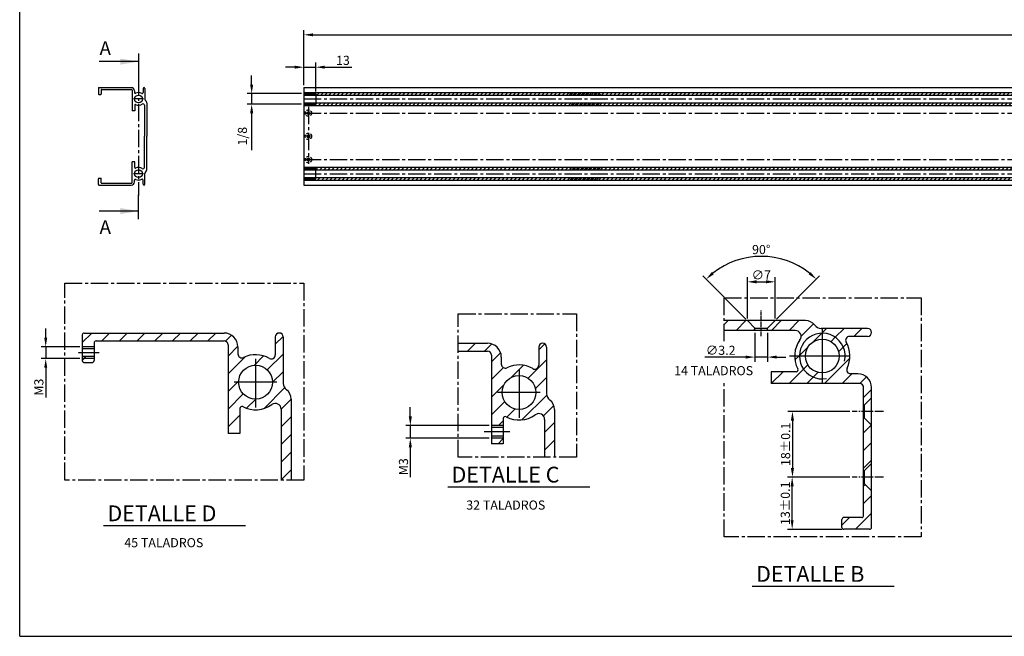
# Model space of a CAD drawing. Extents: x -5495 to 14814, y -2089 to 9729.
# Drawn here: x 3818 to 4898, y 351 to 1027 of the extents above; entities that cross this region are included whole.
import ezdxf

# ---------------------------------------------------------------- set-up
doc = ezdxf.new("R2010")
doc.units = 0
doc.linetypes.add('CENTER2', pattern=[28.575, 19.05, -3.175, 3.175, -3.175])
doc.linetypes.add('HIDDEN2', pattern=[4.7625, 3.175, -1.5875])
doc.layers.get('0').update_dxf_attribs({"linetype": 'CONTINUOUS'})
doc.layers.get('DEFPOINTS').update_dxf_attribs({"linetype": 'CONTINUOUS'})
doc.layers.add('1', color=3, linetype='CONTINUOUS')
doc.styles.get("Standard").update_dxf_attribs({"font": 'romans.shx'})
doc.dimstyles.get("Standard").update_dxf_attribs({"dimtxt": 0.18, "dimasz": 0.18, "dimexe": 0.18, "dimexo": 0.0625, "dimgap": 0.09, "dimtad": 0, "dimtih": 1, "dimtoh": 1, "dimdec": 4, "dimzin": 0, "dimtxsty": 'STANDARD', "dimcen": 0.09, "dimazin": 3, "dimtfac": 1, "dimtdec": 4, "dimtofl": 0, "dimtmove": 0, "dimatfit": 3, "dimtolj": 1, "dimtzin": 0})

# ---------------------------------------------------------------- blocks, each defined once
blk = doc.blocks.new('CIEMAT')
at = {"layer": '1'}
for q in [(0, 252), (377, 0)]:
    blk.add_line((0, 0), q, dxfattribs=at)
blk = doc.blocks.new('*D5')
at = {"color": 0, "linetype": 'BYBLOCK'}
for p, q in [((3846.2, 1074), (3846.2, 1084)), ((3883.8, 1064), (3841.2, 1064)), ((3846.2, 1064), (3846.2, 1051)), ((3883.8, 1051), (3841.2, 1051)), ((3846.2, 1041), (3846.2, 1008.4))]:
    blk.add_line(p, q, dxfattribs=at)
for points in [[(3844.6, 1074), (3847.9, 1074), (3846.2, 1064)], [(3844.6, 1041), (3847.9, 1041), (3846.2, 1051)]]:
    blk.add_solid(points, dxfattribs=at)
at = {"layer": 'DEFPOINTS', "color": 0, "linetype": 'BYBLOCK'}
for p in [(3886.3, 1064), (3846.2, 1051), (3886.3, 1051)]:
    blk.add_point(p, dxfattribs=at)
at = {"color": 2, "linetype": 'BYBLOCK', "insert": (3838.7, 1019.7), "char_height": 10, "attachment_point": 5, "rotation": 90}
blk.add_mtext('\\A1;M3', dxfattribs=at)
blk = doc.blocks.new('*D6')
at = {"color": 0, "linetype": 'BYBLOCK'}
for p, q in [((4095.3, 1350.9), (4095.3, 1375.7)), ((4108.3, 1344.2), (4108.3, 1375.7)), ((4085.3, 1370.7), (4075.3, 1370.7)), ((4095.3, 1370.7), (4108.3, 1370.7)), ((4118.3, 1370.7), (4148.1, 1370.7))]:
    blk.add_line(p, q, dxfattribs=at)
for points in [[(4085.3, 1372.4), (4085.3, 1369.1), (4095.3, 1370.7)], [(4118.3, 1372.4), (4118.3, 1369.1), (4108.3, 1370.7)]]:
    blk.add_solid(points, dxfattribs=at)
at = {"layer": 'DEFPOINTS', "color": 0, "linetype": 'BYBLOCK'}
for p in [(4108.3, 1370.7), (4095.3, 1348.4), (4108.3, 1341.7)]:
    blk.add_point(p, dxfattribs=at)
at = {"color": 2, "linetype": 'BYBLOCK', "insert": (4138.2, 1378.2), "char_height": 10, "attachment_point": 5}
blk.add_mtext('\\A1;13', dxfattribs=at)
blk = doc.blocks.new('*D7')
at = {"color": 0, "linetype": 'BYBLOCK'}
for p, q in [((4038.1, 1351.7), (4038.1, 1361.7)), ((4092.8, 1341.7), (4033.1, 1341.7)), ((4038.1, 1341.7), (4038.1, 1330.1)), ((4092.8, 1330.1), (4033.1, 1330.1)), ((4038.1, 1320.1), (4038.1, 1279.8))]:
    blk.add_line(p, q, dxfattribs=at)
for points in [[(4036.4, 1351.7), (4039.8, 1351.7), (4038.1, 1341.7)], [(4036.4, 1320.1), (4039.8, 1320.1), (4038.1, 1330.1)]]:
    blk.add_solid(points, dxfattribs=at)
at = {"layer": 'DEFPOINTS', "color": 0, "linetype": 'BYBLOCK'}
for p in [(4095.3, 1341.7), (4038.1, 1330.1), (4095.3, 1330.1)]:
    blk.add_point(p, dxfattribs=at)
at = {"color": 2, "linetype": 'BYBLOCK', "insert": (4028, 1295), "char_height": 10, "attachment_point": 5, "rotation": 90}
blk.add_mtext('\\A1;1/8', dxfattribs=at)
blk = doc.blocks.new('*D10')
at = {"color": 0, "linetype": 'BYBLOCK'}
for p, q in [((4693.7, 1056.4), (4646.5, 1103.6)), ((4727.4, 1056.4), (4774.6, 1103.6))]:
    blk.add_line(p, q, dxfattribs=at)
blk.add_arc((4710.6, 1039.5), 85.6, 51.6968, 128.3032, dxfattribs=at)
for points in [[(4658.6, 1105.4), (4656.4, 1107.9), (4650, 1100)], [(4764.7, 1107.9), (4762.5, 1105.4), (4771.1, 1100)]]:
    blk.add_solid(points, dxfattribs=at)
at = {"layer": 'DEFPOINTS', "color": 0, "linetype": 'BYBLOCK'}
for p in [(4732.7, 1122.2), (4695.4, 1054.6), (4725.7, 1054.6), (4703.6, 1046.4), (4717.5, 1046.4)]:
    blk.add_point(p, dxfattribs=at)
at = {"color": 2, "linetype": 'BYBLOCK', "insert": (4710.6, 1132.6), "char_height": 10, "attachment_point": 5}
blk.add_mtext('\\A1;90°', dxfattribs=at)
blk = doc.blocks.new('*D11')
at = {"color": 0, "linetype": 'BYBLOCK'}
for p, q in [((4246.1, 987.6), (4246.1, 997.6)), ((4332.6, 977.6), (4241.1, 977.6)), ((4246.1, 977.6), (4246.1, 963.7)), ((4332.6, 963.7), (4241.1, 963.7)), ((4246.1, 953.7), (4246.1, 921.1))]:
    blk.add_line(p, q, dxfattribs=at)
for points in [[(4244.4, 987.6), (4247.8, 987.6), (4246.1, 977.6)], [(4244.4, 953.7), (4247.8, 953.7), (4246.1, 963.7)]]:
    blk.add_solid(points, dxfattribs=at)
at = {"layer": 'DEFPOINTS', "color": 0, "linetype": 'BYBLOCK'}
for p in [(4335.1, 977.6), (4246.1, 963.7), (4335.1, 963.7)]:
    blk.add_point(p, dxfattribs=at)
at = {"color": 2, "linetype": 'BYBLOCK', "insert": (4238.6, 932.4), "char_height": 10, "attachment_point": 5, "rotation": 90}
blk.add_mtext('\\A1;M3', dxfattribs=at)
blk = doc.blocks.new('*D12')
at = {"color": 0, "linetype": 'BYBLOCK'}
for p, q in [((4807.7, 487.6), (4739.5, 487.6)), ((4744.5, 440.3), (4744.5, 477.6)), ((4798.8, 430.3), (4739.5, 430.3))]:
    blk.add_line(p, q, dxfattribs=at)
for points in [[(4742.8, 477.6), (4746.1, 477.6), (4744.5, 487.6)], [(4742.8, 440.3), (4746.1, 440.3), (4744.5, 430.3)]]:
    blk.add_solid(points, dxfattribs=at)
at = {"layer": 'DEFPOINTS', "color": 0, "linetype": 'BYBLOCK'}
for p in [(4744.5, 487.6), (4810.2, 487.6), (4801.3, 430.3)]:
    blk.add_point(p, dxfattribs=at)
at = {"color": 2, "linetype": 'BYBLOCK', "insert": (4737, 458.9), "char_height": 10, "attachment_point": 5, "rotation": 90}
blk.add_mtext('\\A1;13±0.1', dxfattribs=at)
blk = doc.blocks.new('*D13')
at = {"color": 0, "linetype": 'BYBLOCK'}
for p, q in [((4703.6, 1041.3), (4703.6, 1009.6)), ((4717.5, 1041.3), (4717.5, 1009.6)), ((4693.6, 1014.6), (4648.6, 1014.6)), ((4717.5, 1014.6), (4703.6, 1014.6)), ((4727.5, 1014.6), (4737.5, 1014.6))]:
    blk.add_line(p, q, dxfattribs=at)
for points in [[(4693.6, 1016.3), (4693.6, 1013), (4703.6, 1014.6)], [(4727.5, 1016.3), (4727.5, 1013), (4717.5, 1014.6)]]:
    blk.add_solid(points, dxfattribs=at)
at = {"layer": 'DEFPOINTS', "color": 0, "linetype": 'BYBLOCK'}
for p in [(4703.6, 1043.8), (4717.5, 1043.8), (4717.5, 1014.6)]:
    blk.add_point(p, dxfattribs=at)
at = {"color": 2, "linetype": 'BYBLOCK', "insert": (4666.1, 1022.1), "char_height": 10, "attachment_point": 5}
blk.add_mtext('\\A1;∅3.2', dxfattribs=at)
blk = doc.blocks.new('*D14')
at = {"color": 0, "linetype": 'BYBLOCK'}
for p, q in [((4695.4, 1057.1), (4695.4, 1102.2)), ((4725.7, 1057.1), (4725.7, 1102.2)), ((4705.4, 1097.2), (4715.7, 1097.2))]:
    blk.add_line(p, q, dxfattribs=at)
for points in [[(4705.4, 1098.9), (4705.4, 1095.5), (4695.4, 1097.2)], [(4715.7, 1098.9), (4715.7, 1095.5), (4725.7, 1097.2)]]:
    blk.add_solid(points, dxfattribs=at)
at = {"layer": 'DEFPOINTS', "color": 0, "linetype": 'BYBLOCK'}
for p in [(4725.7, 1097.2), (4695.4, 1054.6), (4725.7, 1054.6)]:
    blk.add_point(p, dxfattribs=at)
at = {"color": 2, "linetype": 'BYBLOCK', "insert": (4710.6, 1104.7), "char_height": 10, "attachment_point": 5}
blk.add_mtext('\\A1;∅7', dxfattribs=at)
blk = doc.blocks.new('*D22')
at = {"color": 0, "linetype": 'BYBLOCK'}
for p, q in [((4807.7, 559.6), (4739.8, 559.6)), ((4744.8, 549.6), (4744.8, 497.6)), ((4807.7, 487.6), (4739.8, 487.6))]:
    blk.add_line(p, q, dxfattribs=at)
for points in [[(4743.1, 549.6), (4746.5, 549.6), (4744.8, 559.6)], [(4743.1, 497.6), (4746.5, 497.6), (4744.8, 487.6)]]:
    blk.add_solid(points, dxfattribs=at)
at = {"layer": 'DEFPOINTS', "color": 0, "linetype": 'BYBLOCK'}
for p in [(4810.2, 559.6), (4744.8, 487.6), (4810.2, 487.6)]:
    blk.add_point(p, dxfattribs=at)
at = {"color": 2, "linetype": 'BYBLOCK', "insert": (4737.3, 523.6), "char_height": 10, "attachment_point": 5, "rotation": 90}
blk.add_mtext('\\A1;18±0.1', dxfattribs=at)
blk = doc.blocks.new('*D23')
at = {"color": 0, "linetype": 'BYBLOCK'}
for p, q in [((4095.3, 955.5), (4095.3, 1015.9)), ((5799.3, 955.5), (5799.3, 1015.9)), ((4105.3, 1010.9), (5789.3, 1010.9))]:
    blk.add_line(p, q, dxfattribs=at)
for points in [[(4105.3, 1012.5), (4105.3, 1009.2), (4095.3, 1010.9)], [(5789.3, 1012.5), (5789.3, 1009.2), (5799.3, 1010.9)]]:
    blk.add_solid(points, dxfattribs=at)
at = {"layer": 'DEFPOINTS', "color": 0, "linetype": 'BYBLOCK'}
for p in [(5799.3, 1010.9), (4095.3, 953), (5799.3, 953)]:
    blk.add_point(p, dxfattribs=at)
at = {"color": 2, "linetype": 'BYBLOCK', "insert": (4947.3, 1018.4), "char_height": 10, "attachment_point": 5}
blk.add_mtext('\\A1;1.704', dxfattribs=at)

msp = doc.modelspace()

# ---------------------------------------------------------------- hatches: boundary and pattern name
h = msp.add_hatch()
h.set_pattern_fill('ANSI31', color=256, style=0)
h.set_pattern_definition([(45, (-1279.6685, -949.2425), (-2.245064, 2.245064), [])])
h.paths.add_polyline_path([(4454.64819, 947.51869), (4129.31385, 947.51869), (4129.31385, 946.31869), (4142.31385, 946.31869), (4142.31385, 944.81869), (4454.64819, 944.81869)])
h.paths.add_polyline_path([(4454.64819, 936.21869), (4142.31385, 936.21869), (4142.31385, 934.71869), (4129.31385, 934.71869), (4129.31385, 933.51869), (4454.64819, 933.51869)])
h.paths.add_polyline_path([(4454.64819, 865.51869), (4129.31385, 865.51869), (4129.31385, 864.31869), (4142.31385, 864.31869), (4142.31385, 862.81869), (4454.64819, 862.81869)])
h.paths.add_polyline_path([(4454.64819, 854.21869), (4142.31385, 854.21869), (4142.31385, 852.71869), (4129.31385, 852.71869), (4129.31385, 851.51869), (4454.64819, 851.51869)])
h = msp.add_hatch()
h.set_pattern_fill('ANSI31', color=256, style=0)
h.set_pattern_definition([(45, (-1193.005, 1021.529), (-2.245064, 2.245064), [])])
h.paths.add_polyline_path([(4142.31385, 944.81869), (4142.31385, 946.31869), (4129.31385, 946.31869), (4129.31385, 944.81869)])
h.paths.add_polyline_path([(4142.31385, 934.71869), (4142.31385, 936.21869), (4129.31385, 936.21869), (4129.31385, 934.71869)])
h.paths.add_polyline_path([(4129.31385, 864.31869), (4129.31385, 862.81869), (4142.31385, 862.81869), (4142.31385, 864.31869)])
h.paths.add_polyline_path([(4142.31385, 852.71869), (4142.31385, 854.21869), (4129.31385, 854.21869), (4129.31385, 852.71869)])
h = msp.add_hatch()
h.set_pattern_fill('ANSI31', color=256, style=0)
h.set_pattern_definition([(45, (-1214.555, 1021.529), (-2.245064, 2.245064), [])])
h.paths.add_polyline_path([(5197.54717, 947.51869), (4420.64819, 947.51869), (4420.64819, 944.81869), (5197.54717, 944.81869)])
h.paths.add_polyline_path([(5197.54717, 936.21869), (4420.64819, 936.21869), (4420.64819, 933.51869), (5197.54717, 933.51869)])
h.paths.add_polyline_path([(5197.54717, 865.51869), (4420.64819, 865.51869), (4420.64819, 862.81869), (5197.54717, 862.81869)])
h.paths.add_polyline_path([(5197.54717, 854.21869), (4420.64819, 854.21869), (4420.64819, 851.51869), (5197.54717, 851.51869)])

# ---------------------------------------------------------------- linework, layer by layer
at = {"color": 1}
for p, q in [((3948.03946, 990.38385), (3948.03946, 963.78088)), ((3948.03946, 981.51619), (3904.8286, 981.51619)), ((3948.03946, 808.65354), (3948.03946, 835.2565)), ((3948.03946, 817.5212), (3904.8286, 817.5212)), ((4287.09465, 515.13981), (4442.85991, 515.13981)), ((3909.71293, 472.68459), (4065.47819, 472.68459)), ((4621.07859, 406.19841), (4776.84385, 406.19841))]:
    msp.add_line(p, q, dxfattribs=at)
at = {"color": 4, "linetype": 'CENTER2'}
for p, q in [((3948.03946, 963.68605), (3948.03946, 834.52673)), ((4129.31385, 940.51869), (5833.31385, 940.51869)), ((4134.31385, 931.82398), (4134.31385, 869.35478)), ((4129.31385, 925.01869), (5833.31385, 925.01869)), ((4129.31385, 874.01869), (5833.31385, 874.01869)), ((4129.31385, 858.51869), (5833.31385, 858.51869))]:
    msp.add_line(p, q, dxfattribs=at)
at = {"color": 3}
for p, q in [((3904.03946, 952.51869), (3904.03946, 946.01869)), ((3904.53946, 953.01869), (3940.03946, 953.01869)), ((3907.03946, 950.51869), (3907.03946, 946.01869)), ((3907.53946, 951.01869), (3940.03946, 951.01869)), ((3953.03946, 952.01869), (3953.03946, 947.4469)), ((3955.03946, 952.01869), (3955.03946, 940.21861)), ((4129.31385, 953.01869), (5833.31385, 953.01869)), ((4129.31385, 953.01869), (4129.31385, 846.01869)), ((3904.53946, 945.51869), (3906.53946, 945.51869)), ((3941.03946, 950.01869), (3941.03946, 927.51869)), ((3943.53946, 949.51869), (3943.53946, 947.71244)), ((4129.31385, 947.51869), (5833.31385, 947.51869)), ((4129.31385, 944.81869), (5833.31385, 944.81869)), ((4142.31385, 946.31869), (4142.31385, 934.71869)), ((3944.03946, 933.88544), (3944.03946, 927.51869)), ((3954.53946, 933.64483), (3954.53946, 899.51869)), ((3957.03946, 936.21869), (3957.03946, 899.51869)), ((4129.31385, 936.21869), (5833.31385, 936.21869)), ((4129.31385, 933.51869), (5833.31385, 933.51869)), ((3944.03946, 927.51869), (3941.03946, 927.51869)), ((3954.53946, 865.39256), (3954.53946, 899.51869)), ((3957.03946, 862.81869), (3957.03946, 899.51869)), ((3944.03946, 871.51869), (3941.03946, 871.51869)), ((3941.03946, 849.01869), (3941.03946, 871.51869)), ((3944.03946, 865.15194), (3944.03946, 871.51869)), ((4129.31385, 865.51869), (5833.31385, 865.51869)), ((4142.31385, 852.71869), (4142.31385, 864.31869)), ((3904.53946, 853.51869), (3906.53946, 853.51869)), ((3955.03946, 847.01869), (3955.03946, 858.81878)), ((4129.31385, 862.81869), (5833.31385, 862.81869)), ((4129.31385, 854.21869), (5833.31385, 854.21869)), ((3904.03946, 846.51869), (3904.03946, 853.01869)), ((3904.53946, 846.01869), (3940.03946, 846.01869)), ((3907.03946, 848.51869), (3907.03946, 853.01869)), ((3907.53946, 848.01869), (3940.03946, 848.01869)), ((3943.53946, 849.51869), (3943.53946, 851.32495)), ((3953.03946, 847.01869), (3953.03946, 851.59049)), ((4129.31385, 851.51869), (5833.31385, 851.51869)), ((4129.31385, 846.01869), (5833.31385, 846.01869)), ((4679.31397, 697.34668), (4590.37735, 697.34668)), ((4624.01797, 689.13868), (4615.80997, 697.34668)), ((4637.84197, 689.13868), (4646.04997, 697.34668)), ((3886.33956, 681.57796), (3886.33956, 653.49796)), ((3888.49956, 683.73796), (4041.85956, 683.73796)), ((4668.19488, 686.54668), (4590.37735, 686.54668)), ((4624.01797, 686.54668), (4624.01797, 689.13868)), ((4624.01797, 689.13868), (4637.84197, 689.13868)), ((4637.84197, 686.54668), (4637.84197, 689.13868)), ((4747.56997, 688.70668), (4696.59361, 688.70668)), ((3899.29956, 672.93796), (3899.29956, 653.49796)), ((3901.45956, 675.09796), (4041.85956, 675.09796)), ((4046.17956, 670.77796), (4046.17956, 573.57796)), ((4098.01956, 679.41796), (4098.01956, 659.6678)), ((4106.65956, 679.41796), (4106.65956, 628.4416)), ((4298.71222, 672.50729), (4330.74189, 672.50729)), ((4747.56997, 680.06668), (4727.81981, 680.06668)), ((4056.97956, 668.61796), (4056.97956, 660.81495)), ((4298.71222, 663.86729), (4330.74189, 663.86729)), ((4335.06189, 659.54729), (4335.06189, 562.34729)), ((4386.90189, 668.18729), (4386.90189, 648.43713)), ((4395.54189, 668.18729), (4395.54189, 617.21093)), ((3888.49956, 651.33796), (3897.13956, 651.33796)), ((4345.86189, 657.38729), (4345.86189, 649.58428)), ((4641.72997, 641.18668), (4641.72997, 628.22668)), ((4669.23433, 641.18668), (4641.72997, 641.18668)), ((4736.76997, 639.02668), (4728.96696, 639.02668)), ((4738.92997, 628.22668), (4641.72997, 628.22668)), ((4743.24997, 483.50668), (4743.24997, 623.90668)), ((4751.88997, 470.54668), (4751.88997, 623.90668)), ((4115.29956, 611.16196), (4115.29956, 522.4874)), ((4743.68197, 604.53868), (4751.88997, 612.74668)), ((4059.13956, 601.08232), (4059.13956, 573.57796)), ((4104.49956, 600.04287), (4104.49956, 522.4874)), ((4404.18189, 599.93129), (4404.18189, 547.63462)), ((4743.24997, 604.53868), (4743.68197, 604.53868)), ((4743.68197, 604.53868), (4743.68197, 590.71468)), ((4348.02189, 589.85165), (4348.02189, 562.34729)), ((4393.38189, 588.8122), (4393.38189, 547.63462)), ((4743.24997, 590.71468), (4743.68197, 590.71468)), ((4743.68197, 590.71468), (4751.88997, 582.50668)), ((4059.13956, 573.57796), (4046.17956, 573.57796)), ((4348.02189, 580.05929), (4335.06189, 580.05929)), ((4348.02189, 570.55529), (4335.06189, 570.55529)), ((4348.02189, 562.34729), (4335.06189, 562.34729)), ((4743.68197, 532.53868), (4751.88997, 540.74668)), ((4743.24997, 532.53868), (4743.68197, 532.53868)), ((4743.68197, 532.53868), (4743.68197, 518.71468)), ((4743.24997, 518.71468), (4743.68197, 518.71468)), ((4743.68197, 518.71468), (4751.88997, 510.50668)), ((4719.48997, 470.54668), (4719.48997, 479.18668)), ((4741.08997, 481.34668), (4721.64997, 481.34668)), ((4749.72997, 468.38668), (4721.64997, 468.38668))]:
    msp.add_line(p, q, dxfattribs=at)
at = {"color": 4}
for p, q in [((3953.42753, 940.51869), (3942.55593, 940.51869)), ((4132.3856, 925.01869), (4136.2421, 925.01869)), ((4134.31385, 926.94695), (4134.31385, 923.09044)), ((4132.3856, 899.51869), (4136.2421, 899.51869)), ((4134.31385, 901.44695), (4134.31385, 897.59044)), ((4134.31385, 875.94695), (4134.31385, 872.09044)), ((4132.3856, 874.01869), (4136.2421, 874.01869)), ((3953.42753, 858.51869), (3942.55593, 858.51869)), ((4697.88997, 689.48109), (4697.88997, 627.97281)), ((4076.41956, 655.27964), (4076.41956, 602.08831)), ((4727.99396, 658.46668), (4661.86592, 658.46668)), ((4365.30189, 644.04897), (4365.30189, 590.85765)), ((4099.69602, 629.73796), (4052.73069, 629.73796)), ((4388.57834, 618.50729), (4341.61302, 618.50729))]:
    msp.add_line(p, q, dxfattribs=at)
at = {"color": 7}
for p, q in [((4129.31385, 946.31869), (4142.31385, 946.31869)), ((4129.31385, 934.71869), (4142.31385, 934.71869)), ((4129.31385, 864.31869), (4142.31385, 864.31869)), ((4129.31385, 852.71869), (4142.31385, 852.71869)), ((4348.02189, 582.21929), (4335.06189, 582.21929)), ((4348.02189, 568.39529), (4335.06189, 568.39529))]:
    msp.add_line(p, q, dxfattribs=at)
at = {"color": 4, "linetype": 'CENTER2', "ltscale": 0.2}
msp.add_line((4630.92997, 680.36102), (4630.92997, 708.7121), dxfattribs=at)
for p, q in [((4590.37735, 692.99662), (4594.72742, 697.34668)), ((4603.32477, 686.54668), (4614.12477, 697.34668)), ((4642.11947, 686.54668), (4652.91947, 697.34668)), ((4661.51683, 686.54668), (4672.31683, 697.34668)), ((4674.67057, 680.30307), (4688.19391, 693.8264)), ((3886.33956, 673.16502), (3896.9125, 683.73796)), ((3907.66985, 675.09796), (3916.30985, 683.73796)), ((3927.06721, 675.09796), (3935.70721, 683.73796)), ((3946.46456, 675.09796), (3955.10456, 683.73796)), ((3965.86191, 675.09796), (3974.50191, 683.73796)), ((3985.25926, 675.09796), (3993.89926, 683.73796)), ((4004.65662, 675.09796), (4013.29662, 683.73796)), ((4024.05397, 675.09796), (4032.69397, 683.73796)), ((4043.22864, 674.87528), (4049.82378, 681.47042)), ((4622.72212, 686.54668), (4624.01797, 687.84253)), ((4687.87945, 674.11459), (4697.28011, 683.51526)), ((4697.28011, 683.51526), (4697.88997, 684.12512)), ((4697.88997, 684.12512), (4702.47153, 688.70668)), ((4712.19793, 679.03572), (4721.86889, 688.70668)), ((4732.62624, 680.06668), (4741.26624, 688.70668)), ((4098.01956, 671.47414), (4106.61078, 680.06535)), ((4308.89183, 663.86729), (4317.53183, 672.50729)), ((4327.43916, 663.86729), (4335.35746, 671.78559)), ((4386.90189, 665.13796), (4393.57446, 671.81053)), ((4707.51614, 674.35393), (4712.19793, 679.03572)), ((4720.91293, 668.35337), (4724.80727, 672.24771)), ((3899.02985, 666.45796), (3899.29956, 666.72767)), ((4046.17956, 658.42885), (4056.96769, 669.21697)), ((4089.18017, 643.23739), (4106.65956, 660.71679)), ((4335.06189, 652.09267), (4345.09891, 662.12969)), ((4672.23153, 658.46668), (4672.84139, 659.07654)), ((4672.84139, 659.07654), (4682.24206, 668.4772)), ((4715.83323, 663.27367), (4720.91293, 668.35337)), ((3886.33956, 653.76767), (3888.22985, 655.65796)), ((3888.22985, 655.65796), (3890.38985, 657.81796)), ((4046.17956, 639.03149), (4064.80778, 657.65971)), ((4074.78755, 648.24213), (4085.21579, 658.67036)), ((4356.77408, 635.01015), (4370.12424, 648.36031)), ((4375.3149, 634.15361), (4395.54189, 654.38061)), ((4667.95403, 654.18918), (4672.23153, 658.46668)), ((4677.32093, 644.15872), (4682.00272, 648.84051)), ((4700.18359, 628.22668), (4728.03553, 656.07862)), ((4094.99538, 629.65525), (4106.65956, 641.31943)), ((4335.06189, 632.69531), (4348.14253, 645.77595)), ((4641.99153, 628.22668), (4654.95153, 641.18668)), ((4661.38889, 628.22668), (4677.32093, 644.15872)), ((4688.00328, 635.44372), (4693.08298, 640.52342)), ((4719.58095, 628.22668), (4730.38095, 639.02668)), ((4046.17956, 619.63414), (4057.91539, 631.36997)), ((4335.06189, 613.29796), (4348.79904, 627.03511)), ((4383.37193, 622.81329), (4395.54189, 634.98325)), ((4680.78624, 628.22668), (4688.00328, 635.44372)), ((4738.97803, 628.22641), (4746.35333, 635.60171)), ((4046.17956, 600.23679), (4062.92013, 616.97735)), ((4085.69218, 600.9547), (4108.22262, 623.48514)), ((4368.38039, 588.4244), (4395.67217, 615.71618)), ((4743.24997, 613.101), (4751.88997, 621.741)), ((4066.50841, 601.16828), (4076.50227, 611.16214)), ((4104.49194, 600.3571), (4115.29956, 611.16473)), ((4335.06189, 593.90061), (4349.65557, 608.49428)), ((4351.93875, 591.38011), (4360.9959, 600.43726)), ((4392.072, 592.71865), (4403.48302, 604.12967)), ((4046.17956, 580.83943), (4059.13956, 593.79943)), ((4104.49956, 580.96737), (4115.29956, 591.76737)), ((4342.77793, 582.21929), (4348.02189, 587.46325)), ((4393.38189, 574.63119), (4404.18189, 585.43119)), ((4058.31544, 573.57796), (4059.13956, 574.40208)), ((4104.49956, 561.57002), (4115.29956, 572.37002)), ((4355.17505, 575.30729), (4326.93587, 575.30729)), ((4743.24997, 574.30629), (4751.88997, 582.94629)), ((4342.30328, 562.34729), (4348.02189, 568.0659)), ((4393.38189, 555.23384), (4404.18189, 566.03384)), ((4743.24997, 554.90894), (4751.88997, 563.54894)), ((4104.49956, 542.17267), (4115.29956, 552.97267)), ((4743.24997, 535.51158), (4751.88997, 544.15158)), ((4104.49956, 522.77531), (4115.29956, 533.57531)), ((4743.24997, 516.11423), (4744.7662, 517.63045)), ((4743.24997, 496.71688), (4751.88997, 505.35688)), ((4734.31713, 468.38668), (4751.88997, 485.95952)), ((4719.48997, 472.95688), (4727.87977, 481.34668))]:
    msp.add_line(p, q)
at = {"color": 4, "linetype": 'CENTER2', "ltscale": 0.1}
msp.add_line((3904.96472, 662.13796), (3881.78728, 662.13796), dxfattribs=at)
at = {"color": 7, "linetype": 'CONTINUOUS'}
for p, q in [((3899.29956, 668.61796), (3886.33956, 668.61796)), ((3899.29956, 655.65796), (3886.33956, 655.65796))]:
    msp.add_line(p, q, dxfattribs=at)
at = {"color": 3, "linetype": 'CONTINUOUS'}
for p, q in [((3899.29956, 666.45796), (3886.33956, 666.45796)), ((3899.29956, 657.81796), (3886.33956, 657.81796))]:
    msp.add_line(p, q, dxfattribs=at)
at = {"color": 4, "linetype": 'CENTER2', "ltscale": 0.5}
for p, q in [((4764.8875, 597.62668), (4730.53738, 597.62668)), ((4764.8875, 525.62668), (4730.53738, 525.62668))]:
    msp.add_line(p, q, dxfattribs=at)
at = {"color": 4, "linetype": 'CENTER2'}
for points in [[(3867.25254, 522.4874), (3867.25254, 738.56003), (4129.44877, 738.56003), (4129.44877, 522.4874)], [(4298.71222, 704.95236), (4428.3558, 704.95236), (4428.3558, 547.63462), (4298.71222, 547.63462)]]:
    msp.add_lwpolyline(points, close=True, dxfattribs=at)
msp.add_lwpolyline([(4590.37735, 674.73893), (4590.37735, 722.47195), (4806.44997, 722.47195), (4806.44997, 460.27571), (4590.37735, 460.27571), (4590.37735, 630.03107)], dxfattribs=at)
at = {"color": 3}
for centre, radius in [((3948.03946, 940.51869), 4.3), ((4134.31385, 925.01869), 1.6), ((4134.31385, 899.51869), 1.6), ((4134.31385, 874.01869), 1.6), ((3948.03946, 858.51869), 4.3), ((4697.88997, 658.46668), 18.576), ((4076.41956, 629.73796), 18.576), ((4365.30189, 618.50729), 18.576)]:
    msp.add_circle(centre, radius, dxfattribs=at)
at = {"linetype": 'HIDDEN2'}
for centre in [(4134.31385, 925.01869), (4134.31385, 899.51869), (4134.31385, 874.01869)]:
    msp.add_circle(centre, 3.5, dxfattribs=at)
at = {"color": 3}
for centre, radius, start, end in [((3904.53946, 952.51869), 0.5, 90, 180), ((3907.53946, 950.51869), 0.5, 90, 180), ((3940.03946, 949.51869), 3.5, 0, 90), ((3940.03946, 950.01869), 1, 0, 90), ((3954.03946, 952.01869), 1, 0, 180), ((3904.53946, 946.01869), 0.5, 180, 270), ((3906.53946, 946.01869), 0.5, 270, 0), ((3944.53946, 947.71244), 1, 180, 295.94447977), ((3948.03946, 940.51869), 7, 60, 115.94447977), ((3952.03946, 947.4469), 1, 240, 0), ((3957.03946, 940.21861), 2, 180, 233.67116156), ((3944.53946, 933.88544), 0.5, 62.18186072, 180), ((3948.03946, 940.51869), 7, 242.18186072, 306.03187907), ((3953.03946, 933.64483), 1.5, 0, 126.03187907), ((3954.03946, 936.21869), 3, 0, 52.76846105), ((3944.53946, 865.15194), 0.5, 180, 297.81813928), ((3948.03946, 858.51869), 7, 53.96812093, 117.81813928), ((3953.03946, 865.39256), 1.5, 233.96812093, 0), ((3904.53946, 853.01869), 0.5, 90, 180), ((3906.53946, 853.01869), 0.5, 360, 90), ((3957.03946, 858.81878), 2, 126.32883844, 180), ((3954.03946, 862.81869), 3, 307.23153895, 0), ((3904.53946, 846.51869), 0.5, 180, 270), ((3907.53946, 848.51869), 0.5, 180, 270), ((3940.03946, 849.51869), 3.5, 270, 0), ((3940.03946, 849.01869), 1, 270, 0), ((3944.53946, 851.32495), 1, 64.05552023, 180), ((3948.03946, 858.51869), 7, 244.05552023, 300), ((3952.03946, 851.59049), 1, 0, 120), ((3954.03946, 847.01869), 1, 180, 0), ((4679.31397, 684.38668), 12.96, 37.23153895, 90), ((4696.59361, 697.34668), 8.64, 216.32883844, 270), ((3888.49956, 681.57796), 2.16, 90, 180), ((4041.85956, 668.61796), 15.12, 0, 90), ((4102.33956, 679.41796), 4.32, 0, 180), ((4668.19488, 680.06668), 6.48, 323.96812093, 90), ((4747.56997, 684.38668), 4.32, 270, 90), ((3901.45956, 672.93796), 2.16, 90, 180), ((4041.85956, 670.77796), 4.32, 0, 90), ((4330.74189, 657.38729), 15.12, 0, 90), ((4391.22189, 668.18729), 4.32, 0, 180), ((4697.88997, 658.46668), 30.24, 143.96812093, 207.81813928), ((4727.81981, 675.74668), 4.32, 90, 210), ((4697.88997, 658.46668), 30.24, 334.05552023, 30), ((4061.29956, 660.81495), 4.32, 180, 295.94447977), ((4076.41956, 629.73796), 30.24, 60, 115.94447977), ((4093.69956, 659.6678), 4.32, 240, 0), ((4330.74189, 659.54729), 4.32, 0, 90), ((3888.49956, 653.49796), 2.16, 180, 270), ((3897.13956, 653.49796), 2.16, 270, 0), ((4350.18189, 649.58428), 4.32, 180, 295.94447977), ((4365.30189, 618.50729), 30.24, 60, 115.94447977), ((4382.58189, 648.43713), 4.32, 240, 0), ((4669.23433, 643.34668), 2.16, 270, 27.81813928), ((4728.96696, 643.34668), 4.32, 154.05552023, 270), ((4736.76997, 623.90668), 15.12, 0, 90), ((4115.29956, 628.4416), 8.64, 180, 233.67116156), ((4738.92997, 623.90668), 4.32, 360, 90), ((4102.33956, 611.16196), 12.96, 0, 52.76846105), ((4404.18189, 617.21093), 8.64, 180, 233.67116156), ((4076.41956, 629.73796), 30.24, 242.18186072, 306.03187907), ((4098.01956, 600.04287), 6.48, 0, 126.03187907), ((4391.22189, 599.93129), 12.96, 0, 52.76846105), ((4061.29956, 601.08232), 2.16, 62.18186072, 180), ((4365.30189, 618.50729), 30.24, 242.18186072, 306.03187907), ((4386.90189, 588.8122), 6.48, 0, 126.03187907), ((4350.18189, 589.85165), 2.16, 62.18186072, 180), ((4721.64997, 479.18668), 2.16, 90, 180), ((4741.08997, 483.50668), 2.16, 270, 360), ((4721.64997, 470.54668), 2.16, 180, 270), ((4749.72997, 470.54668), 2.16, 270, 0)]:
    msp.add_arc(centre, radius, start, end, dxfattribs=at)
at = {"color": 7}
msp.add_arc((4697.88997, 658.46668), 25.056, 346.89859811, 280.83797648, dxfattribs=at)
at = {"color": 1}
for points in [[(3928.03946, 978.18286), (3948.03946, 981.51619), (3928.03946, 984.84952)], [(3928.03946, 820.85453), (3948.03946, 817.5212), (3928.03946, 814.18787)]]:
    msp.add_solid(points, dxfattribs=at)

# ---------------------------------------------------------------- block references
at = {"xscale": 5.76, "yscale": 5.76, "zscale": 5.76}
msp.add_blockref('CIEMAT', (3817.69936, 351.01062), dxfattribs=at)

# ---------------------------------------------------------------- texts
at = {"color": 1, "attachment_point": 1}
for s, insert, char_height, width in [('A', (3905.31774, 1003.78328), 15, 26.621), ('A', (3905.31774, 807.53821), 15, 26.621), ('DETALLE C', (4291.28266, 537.02625), 17.28, 164.6366068), ('DETALLE D', (3913.90093, 494.57102), 17.28, 164.6366068), ('DETALLE B', (4625.2666, 428.08484), 17.28, 164.6366068)]:
    msp.add_mtext(s, dxfattribs=dict(at, insert=insert, char_height=char_height, width=width))
at = {"color": 2, "char_height": 10, "attachment_point": 1}
for s, insert, width in [('14 TALADROS', (4535.38677, 647.43983), 100.6112502), ('32 TALADROS', (4307.45402, 500.00438), 164.4454424), ('45 TALADROS', (3932.42947, 458.73728), 164.4454424)]:
    msp.add_mtext(s, dxfattribs=dict(at, insert=insert, width=width))

# ---------------------------------------------------------------- dimensions: what is measured, and where the dimension line sits
for base, p2, picture, middle, set_off in [((5833.31385, 1010.87415), (5833.31385, 953.01869), '*D23', (4981.31385, 1018.37415), (34, 0)), ((4142.31385, 975.37869), (4142.31385, 946.31869), '*D6', (4172.1948, 982.87869), (34, -395.35385))]:
    dim = msp.add_linear_dim(base=base, p1=(4129.31385, 953.01869), p2=p2, dimstyle='STANDARD', override={"dimscale": 4, "dimtxt": 2.5, "dimasz": 2.5, "dimexe": 1.25, "dimexo": 0.625, "dimgap": 0.625, "dimtad": 1, "dimtih": 0, "dimtoh": 0, "dimzin": 8, "dimcen": 2.5, "dimclrt": 2, "dimtofl": 1})
    dim.commit()
    dim.dimension.update_dxf_attribs({"geometry": picture, "text_midpoint": middle, "insert": set_off})
for base, p1, p2, text, picture, middle, set_off in [((4072.08876, 934.71869), (4129.31385, 946.31869), (4129.31385, 934.71869), '1/8', '*D7', (4061.96971, 899.59965), (34, -395.35385)), ((3846.23547, 655.65796), (3886.33956, 668.61796), (3886.33956, 655.65796), 'M3', '*D5', (3838.73547, 624.34844), (0, -395.35385)), ((4246.09677, 568.39529), (4335.06189, 582.21929), (4335.06189, 568.39529), 'M3', '*D11', (4238.59677, 537.08577), (0, -395.35385)), ((4665.18597, 525.62668), (4730.53738, 597.62668), (4730.53738, 525.62668), '18%%P0.1', '*D22', (4657.68597, 561.62668), (-79.6284, 38.06609))]:
    dim = msp.add_linear_dim(base=base, p1=p1, p2=p2, angle=90, text=text, dimstyle='STANDARD', override={"dimscale": 4, "dimtxt": 2.5, "dimasz": 2.5, "dimexe": 1.25, "dimexo": 0.625, "dimgap": 0.625, "dimtad": 1, "dimtih": 0, "dimtoh": 0, "dimzin": 8, "dimcen": 2.5, "dimclrt": 2, "dimtofl": 1})
    dim.commit()
    dim.dimension.update_dxf_attribs({"geometry": picture, "text_midpoint": middle, "insert": set_off})
dim = msp.add_angular_dim_2l(base=(4653.08624, 764.91499), line1=((4637.84197, 689.13868), (4646.04997, 697.34668)), line2=((4624.01797, 689.13868), (4615.80997, 697.34668)), dimstyle='STANDARD', override={"dimscale": 4, "dimtxt": 2.5, "dimasz": 2.5, "dimexe": 1.25, "dimexo": 0.625, "dimgap": 0.625, "dimtad": 1, "dimtih": 0, "dimtoh": 0, "dimzin": 8, "dimcen": 2.5, "dimclrt": 2, "dimtofl": 1})
dim.commit()
dim.dimension.update_dxf_attribs({"geometry": '*D10', "text_midpoint": (4630.92997, 775.33192), "insert": (-79.6284, -357.28775)})
dim = msp.add_linear_dim(base=(4646.04997, 739.91725), p1=(4615.80997, 697.34668), p2=(4646.04997, 697.34668), text='%%c7', dimstyle='STANDARD', override={"dimscale": 4, "dimtxt": 2.5, "dimasz": 2.5, "dimexe": 1.25, "dimexo": 0.625, "dimgap": 0.625, "dimtad": 1, "dimtih": 0, "dimtoh": 0, "dimzin": 8, "dimcen": 2.5, "dimclrt": 2, "dimtofl": 1})
dim.commit()
dim.dimension.update_dxf_attribs({"geometry": '*D14', "text_midpoint": (4630.92997, 747.41725), "insert": (-79.6284, -357.28775)})
dim = msp.add_linear_dim(base=(4637.84197, 657.33056), p1=(4624.01797, 686.54668), p2=(4637.84197, 686.54668), text='%%c3.2', dimstyle='STANDARD', override={"dimscale": 4, "dimtxt": 2.5, "dimasz": 2.5, "dimexe": 1.25, "dimexo": 0.625, "dimgap": 0.625, "dimtad": 1, "dimtih": 0, "dimtoh": 0, "dimzin": 8, "dimcen": 2.5, "dimclrt": 2, "dimtofl": 1})
dim.commit()
dim.dimension.update_dxf_attribs({"geometry": '*D13', "text_midpoint": (4586.51797, 657.33056), "dimtype": 160, "insert": (-79.6284, -357.28775)})
dim = msp.add_linear_dim(base=(4664.84993, 525.62668), p1=(4721.64997, 468.38668), p2=(4730.53738, 525.62668), angle=90, text='13%%p0.1', dimstyle='STANDARD', override={"dimscale": 4, "dimtxt": 2.5, "dimasz": 2.5, "dimexe": 1.25, "dimexo": 0.625, "dimgap": 0.625, "dimtad": 1, "dimtih": 0, "dimtoh": 0, "dimzin": 8, "dimcen": 2.5, "dimclrt": 2, "dimtofl": 1})
dim.commit()
dim.dimension.update_dxf_attribs({"geometry": '*D12', "text_midpoint": (4664.84993, 497.00668), "dimtype": 160, "insert": (-79.6284, 38.06609)})

doc.saveas('drawing.dxf')
